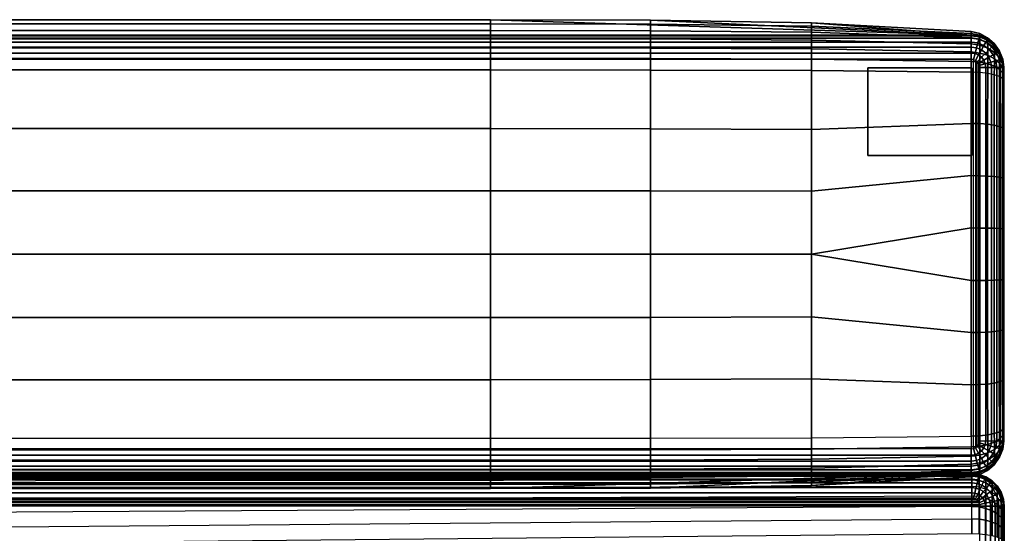
# Model space of a CAD drawing. Units: inches. Extents: x -24.5 to 23.5, y -29.5 to 30.
# Drawn here: x -0.3 to 23.5, y 17.2 to 29.6 of the extents above; entities that cross this region are included whole.
import ezdxf

# ---------------------------------------------------------------- set-up
doc = ezdxf.new("R2010")
doc.units = ezdxf.units.IN
doc.header["$MEASUREMENT"] = 0
for name, color, linetype in [('SEAT-BACK', 5, 'Continuous'), ('SEAT-GLIDE', 5, 'Continuous'), ('SEAT-LONGSEAT', 5, 'Continuous')]:
    doc.layers.add(name, color=color, linetype=linetype)

msp = doc.modelspace()

# ---------------------------------------------------------------- linework, layer by layer
at = {"layer": 'SEAT-BACK'}
for points in [[(-0.658, 29.61, 23.888), (11.083, 29.61, 23.888), (22.73, 29.238, 1.535), (-12.309, 29.238, 1.535)], [(-0.658, 29.51, 24.203), (11.083, 29.51, 24.203), (11.083, 29.61, 23.888), (-0.658, 29.61, 23.888)], [(11.083, 29.51, 24.203), (14.959, 29.499, 24.201), (14.959, 29.597, 23.888), (11.083, 29.61, 23.888)], [(11.083, 29.61, 23.888), (14.959, 29.597, 23.888), (22.73, 29.238, 1.535)], [(14.959, 29.499, 24.201), (18.854, 29.451, 24.193), (18.854, 29.536, 23.888), (14.959, 29.597, 23.888)], [(14.959, 29.597, 23.888), (18.854, 29.536, 23.888), (22.73, 29.238, 1.535)], [(-0.658, 29.347, 24.492), (11.083, 29.347, 24.492), (11.083, 29.51, 24.203), (-0.658, 29.51, 24.203)], [(-0.658, 29.149, 24.758), (11.083, 29.149, 24.758), (11.083, 29.347, 24.492), (-0.658, 29.347, 24.492)], [(11.083, 29.347, 24.492), (14.959, 29.34, 24.489), (14.959, 29.499, 24.201), (11.083, 29.51, 24.203)], [(11.083, 29.149, 24.758), (14.959, 29.143, 24.753), (14.959, 29.34, 24.489), (11.083, 29.347, 24.492)], [(14.959, 29.34, 24.489), (18.854, 29.303, 24.474), (18.854, 29.451, 24.193), (14.959, 29.499, 24.201)], [(18.854, 29.451, 24.193), (22.73, 29.277, 24.162), (22.73, 29.321, 23.888), (18.854, 29.536, 23.888)], [(18.854, 29.536, 23.888), (22.73, 29.321, 23.888), (22.73, 29.238, 1.535)], [(18.854, 29.303, 24.474), (22.73, 29.173, 24.42), (22.73, 29.277, 24.162), (18.854, 29.451, 24.193)], [(-12.309, 29.238, 1.535), (22.73, 29.238, 1.535), (22.73, 29.218, 1.383), (-12.309, 29.218, 1.383)], [(-12.309, 29.218, 1.383), (22.73, 29.218, 1.383), (22.73, 29.159, 1.24), (-12.309, 29.159, 1.24)], [(-12.309, 29.159, 1.24), (22.73, 29.159, 1.24), (22.73, 29.065, 1.118), (-12.309, 29.065, 1.118)], [(-0.658, 28.924, 25.001), (11.083, 28.924, 25.001), (11.083, 29.149, 24.758), (-0.658, 29.149, 24.758)], [(11.083, 28.924, 25.001), (14.959, 28.92, 24.995), (14.959, 29.143, 24.753), (11.083, 29.149, 24.758)], [(14.959, 29.143, 24.753), (18.854, 29.116, 24.731), (18.854, 29.303, 24.474), (14.959, 29.34, 24.489)], [(14.959, 28.92, 24.995), (18.854, 28.899, 24.963), (18.854, 29.116, 24.731), (14.959, 29.143, 24.753)], [(18.854, 29.116, 24.731), (22.73, 29.02, 24.652), (22.73, 29.173, 24.42), (18.854, 29.303, 24.474)], [(18.854, 28.899, 24.963), (22.73, 28.826, 24.851), (22.73, 29.02, 24.652), (18.854, 29.116, 24.731)], [(22.934, 29.212, 1.535), (22.937, 29.272, 23.889), (22.73, 29.321, 23.888), (22.73, 29.238, 1.535)], [(22.73, 29.277, 24.162), (22.73, 29.321, 23.888), (22.937, 29.272, 23.889), (22.937, 29.232, 24.157)], [(22.73, 29.173, 24.42), (22.73, 29.277, 24.162), (22.937, 29.232, 24.157), (22.937, 29.134, 24.407)], [(22.934, 29.212, 1.535), (22.73, 29.238, 1.535), (22.73, 29.218, 1.383), (22.929, 29.192, 1.383)], [(22.929, 29.192, 1.383), (22.73, 29.218, 1.383), (22.73, 29.159, 1.24), (22.913, 29.135, 1.24)], [(22.73, 29.02, 24.652), (22.73, 29.173, 24.42), (22.937, 29.134, 24.407), (22.937, 28.988, 24.63)], [(22.913, 29.135, 1.24), (22.73, 29.159, 1.24), (22.73, 29.065, 1.118), (22.889, 29.045, 1.118)], [(23.084, 29.064, 1.24), (22.913, 29.135, 1.24), (22.889, 29.045, 1.118), (23.037, 28.983, 1.118)], [(23.114, 29.115, 1.383), (22.929, 29.192, 1.383), (22.913, 29.135, 1.24), (23.084, 29.064, 1.24)], [(23.124, 29.133, 1.535), (22.934, 29.212, 1.535), (22.929, 29.192, 1.383), (23.114, 29.115, 1.383)], [(23.124, 29.133, 1.535), (23.125, 29.172, 23.892), (22.937, 29.272, 23.889), (22.934, 29.212, 1.535)], [(22.937, 29.232, 24.157), (22.937, 29.272, 23.889), (23.125, 29.172, 23.892), (23.126, 29.138, 24.141)], [(22.937, 29.134, 24.407), (22.937, 29.232, 24.157), (23.126, 29.138, 24.141), (23.126, 29.049, 24.372)], [(22.937, 28.988, 24.63), (22.937, 29.134, 24.407), (23.126, 29.049, 24.372), (23.127, 28.916, 24.577)], [(23.273, 28.994, 1.383), (23.114, 29.115, 1.383), (23.084, 29.064, 1.24), (23.231, 28.952, 1.24)], [(23.287, 29.008, 1.535), (23.124, 29.133, 1.535), (23.114, 29.115, 1.383), (23.273, 28.994, 1.383)], [(23.287, 29.008, 1.535), (23.285, 29.032, 23.893), (23.125, 29.172, 23.892), (23.124, 29.133, 1.535)], [(23.126, 29.138, 24.141), (23.125, 29.172, 23.892), (23.285, 29.032, 23.893), (23.286, 29.002, 24.113)], [(23.126, 29.049, 24.372), (23.126, 29.138, 24.141), (23.286, 29.002, 24.113), (23.287, 28.926, 24.316)], [(-12.309, 29.065, 1.118), (22.73, 29.065, 1.118), (22.73, 28.943, 1.024), (-12.309, 28.943, 1.024)], [(-12.309, 28.943, 1.024), (22.73, 28.943, 1.024), (22.73, 28.801, 0.965), (-12.309, 28.801, 0.965)], [(-0.658, 28.672, 25.217), (11.083, 28.672, 25.217), (11.083, 28.924, 25.001), (-0.658, 28.924, 25.001)], [(11.083, 28.672, 25.217), (14.959, 28.669, 25.208), (14.959, 28.92, 24.995), (11.083, 28.924, 25.001)], [(14.959, 28.669, 25.208), (18.854, 28.653, 25.164), (18.854, 28.899, 24.963), (14.959, 28.92, 24.995)], [(18.854, 28.653, 25.164), (22.73, 28.597, 25.009), (22.73, 28.826, 24.851), (18.854, 28.899, 24.963)], [(22.889, 29.045, 1.118), (22.73, 29.065, 1.118), (22.73, 28.943, 1.024), (22.857, 28.926, 1.024)], [(22.73, 28.826, 24.851), (22.73, 29.02, 24.652), (22.937, 28.988, 24.63), (22.937, 28.801, 24.82)], [(22.857, 28.926, 1.024), (22.73, 28.943, 1.024), (22.73, 28.801, 0.965), (22.821, 28.789, 0.965)], [(22.976, 28.877, 1.024), (22.857, 28.926, 1.024), (22.821, 28.789, 0.965), (22.905, 28.754, 0.965)], [(23.037, 28.983, 1.118), (22.889, 29.045, 1.118), (22.857, 28.926, 1.024), (22.976, 28.877, 1.024)], [(23.078, 28.799, 1.024), (22.976, 28.877, 1.024), (22.905, 28.754, 0.965), (22.978, 28.698, 0.965)], [(22.937, 28.801, 24.82), (22.937, 28.988, 24.63), (23.127, 28.916, 24.577), (23.127, 28.745, 24.75)], [(23.165, 28.885, 1.118), (23.037, 28.983, 1.118), (22.976, 28.877, 1.024), (23.078, 28.799, 1.024)], [(23.231, 28.952, 1.24), (23.084, 29.064, 1.24), (23.037, 28.983, 1.118), (23.165, 28.885, 1.118)], [(23.262, 28.758, 1.118), (23.165, 28.885, 1.118), (23.078, 28.799, 1.024), (23.156, 28.697, 1.024)], [(23.127, 28.916, 24.577), (23.126, 29.049, 24.372), (23.287, 28.926, 24.316), (23.288, 28.81, 24.494)], [(23.127, 28.745, 24.75), (23.127, 28.916, 24.577), (23.288, 28.81, 24.494), (23.288, 28.661, 24.644)], [(23.344, 28.805, 1.24), (23.231, 28.952, 1.24), (23.165, 28.885, 1.118), (23.262, 28.758, 1.118)], [(23.395, 28.835, 1.383), (23.273, 28.994, 1.383), (23.231, 28.952, 1.24), (23.344, 28.805, 1.24)], [(23.412, 28.845, 1.535), (23.287, 29.008, 1.535), (23.273, 28.994, 1.383), (23.395, 28.835, 1.383)], [(23.412, 28.845, 1.535), (23.409, 28.859, 23.892), (23.285, 29.032, 23.893), (23.287, 29.008, 1.535)], [(23.286, 29.002, 24.113), (23.285, 29.032, 23.893), (23.409, 28.859, 23.892), (23.41, 28.835, 24.074)], [(23.287, 28.926, 24.316), (23.286, 29.002, 24.113), (23.41, 28.835, 24.074), (23.411, 28.772, 24.241)], [(23.288, 28.81, 24.494), (23.287, 28.926, 24.316), (23.411, 28.772, 24.241), (23.412, 28.677, 24.388)], [(-12.309, 28.801, 0.965), (22.73, 28.801, 0.965), (22.73, 28.648, 0.945), (-12.309, 28.648, 0.945)], [(-12.309, 19.199, 0.945), (-12.309, 28.648, 0.945), (22.73, 28.648, 0.945), (22.73, 19.199, 0.945)], [(-0.658, 28.39, 25.391), (11.083, 28.39, 25.391), (11.083, 28.672, 25.217), (-0.658, 28.672, 25.217)], [(11.083, 28.39, 25.391), (14.959, 28.388, 25.379), (14.959, 28.669, 25.208), (11.083, 28.672, 25.217)], [(14.959, 28.388, 25.379), (18.854, 28.378, 25.321), (18.854, 28.653, 25.164), (14.959, 28.669, 25.208)], [(18.854, 28.378, 25.321), (22.73, 28.34, 25.117), (22.73, 28.597, 25.009), (18.854, 28.653, 25.164)], [(22.73, 28.597, 25.009), (22.73, 28.826, 24.851), (22.937, 28.801, 24.82), (22.937, 28.58, 24.97)], [(22.821, 28.789, 0.965), (22.73, 28.801, 0.965), (22.73, 28.648, 0.945), (22.781, 28.641, 0.945)], [(22.73, 28.648, 0.945), (22.73, 19.199, 0.945), (22.781, 19.206, 0.945), (22.781, 28.641, 0.945)], [(22.905, 28.754, 0.965), (22.821, 28.789, 0.965), (22.781, 28.641, 0.945), (22.829, 28.621, 0.945)], [(22.781, 19.206, 0.945), (22.781, 28.641, 0.945), (22.829, 28.621, 0.945), (22.829, 19.225, 0.945)], [(22.978, 28.698, 0.965), (22.905, 28.754, 0.965), (22.829, 28.621, 0.945), (22.869, 28.59, 0.945)], [(23.033, 28.626, 0.965), (22.978, 28.698, 0.965), (22.869, 28.59, 0.945), (22.901, 28.549, 0.945)], [(22.937, 28.58, 24.97), (22.937, 28.801, 24.82), (23.127, 28.745, 24.75), (23.127, 28.541, 24.885)], [(23.156, 28.697, 1.024), (23.078, 28.799, 1.024), (22.978, 28.698, 0.965), (23.033, 28.626, 0.965)], [(23.206, 28.578, 1.024), (23.156, 28.697, 1.024), (23.033, 28.626, 0.965), (23.068, 28.542, 0.965)], [(23.127, 28.541, 24.885), (23.127, 28.745, 24.75), (23.288, 28.661, 24.644), (23.288, 28.482, 24.761)], [(23.324, 28.61, 1.118), (23.262, 28.758, 1.118), (23.156, 28.697, 1.024), (23.206, 28.578, 1.024)], [(23.414, 28.634, 1.24), (23.344, 28.805, 1.24), (23.262, 28.758, 1.118), (23.324, 28.61, 1.118)], [(23.288, 28.661, 24.644), (23.288, 28.81, 24.494), (23.412, 28.677, 24.388), (23.412, 28.555, 24.511)], [(23.288, 28.482, 24.761), (23.288, 28.661, 24.644), (23.412, 28.555, 24.511), (23.411, 28.408, 24.606)], [(23.439, 28.451, 1.24), (23.414, 28.634, 1.24), (23.324, 28.61, 1.118), (23.345, 28.451, 1.118)], [(23.471, 28.65, 1.383), (23.395, 28.835, 1.383), (23.344, 28.805, 1.24), (23.414, 28.634, 1.24)], [(23.491, 28.655, 1.535), (23.412, 28.845, 1.535), (23.395, 28.835, 1.383), (23.471, 28.65, 1.383)], [(23.491, 28.655, 1.535), (23.489, 28.662, 23.889), (23.409, 28.859, 23.892), (23.412, 28.845, 1.535)], [(23.41, 28.835, 24.074), (23.409, 28.859, 23.892), (23.489, 28.662, 23.889), (23.49, 28.644, 24.028)], [(23.411, 28.772, 24.241), (23.41, 28.835, 24.074), (23.49, 28.644, 24.028), (23.49, 28.598, 24.154)], [(23.412, 28.677, 24.388), (23.411, 28.772, 24.241), (23.49, 28.598, 24.154), (23.49, 28.526, 24.265)], [(23.412, 28.555, 24.511), (23.412, 28.677, 24.388), (23.49, 28.526, 24.265), (23.49, 28.433, 24.358)], [(23.497, 28.451, 1.383), (23.471, 28.65, 1.383), (23.414, 28.634, 1.24), (23.439, 28.451, 1.24)], [(23.518, 28.451, 1.535), (23.491, 28.655, 1.535), (23.471, 28.65, 1.383), (23.497, 28.451, 1.383)], [(23.518, 28.451, 1.535), (23.518, 28.451, 23.888), (23.489, 28.662, 23.889), (23.491, 28.655, 1.535)], [(23.49, 28.644, 24.028), (23.489, 28.662, 23.889), (23.518, 28.451, 23.888), (23.518, 28.44, 23.978)], [(23.49, 28.598, 24.154), (23.49, 28.644, 24.028), (23.518, 28.44, 23.978), (23.518, 28.411, 24.062)], [(22.73, 28.34, 25.117), (22.73, 28.597, 25.009), (22.937, 28.58, 24.97), (22.938, 28.33, 25.07)], [(22.829, 28.621, 0.945), (22.829, 19.225, 0.945), (22.869, 19.257, 0.945), (22.869, 28.59, 0.945)], [(22.869, 19.257, 0.945), (22.869, 28.59, 0.945), (22.901, 28.549, 0.945), (22.901, 19.297, 0.945)], [(23.068, 28.542, 0.965), (23.033, 28.626, 0.965), (22.901, 28.549, 0.945), (22.92, 28.502, 0.945)], [(22.901, 28.549, 0.945), (22.901, 19.297, 0.945), (22.92, 19.345, 0.945), (22.92, 28.502, 0.945)], [(23.08, 28.451, 0.965), (23.068, 28.542, 0.965), (22.92, 28.502, 0.945), (22.927, 28.451, 0.945)], [(22.92, 19.345, 0.945), (22.92, 28.502, 0.945), (22.927, 28.451, 0.945), (22.927, 19.396, 0.945)], [(23.08, 19.396, 0.965), (23.08, 28.451, 0.965), (22.927, 28.451, 0.945), (22.927, 19.396, 0.945)], [(22.938, 28.33, 25.07), (22.937, 28.58, 24.97), (23.127, 28.541, 24.885), (23.127, 28.308, 24.975)], [(23.222, 28.451, 1.024), (23.206, 28.578, 1.024), (23.068, 28.542, 0.965), (23.08, 28.451, 0.965)], [(23.222, 19.396, 1.024), (23.222, 28.452, 1.024), (23.08, 28.451, 0.965), (23.08, 19.396, 0.965)], [(23.127, 28.308, 24.975), (23.127, 28.541, 24.885), (23.288, 28.482, 24.761), (23.287, 28.275, 24.839)], [(23.345, 28.451, 1.118), (23.324, 28.61, 1.118), (23.206, 28.578, 1.024), (23.222, 28.451, 1.024)], [(23.345, 19.396, 1.118), (23.345, 28.452, 1.118), (23.222, 28.452, 1.024), (23.222, 19.396, 1.024)], [(23.287, 28.275, 24.839), (23.288, 28.482, 24.761), (23.411, 28.408, 24.606), (23.41, 28.233, 24.67)], [(23.439, 19.396, 1.24), (23.439, 28.452, 1.24), (23.345, 28.452, 1.118), (23.345, 19.396, 1.118)], [(23.41, 28.233, 24.67), (23.411, 28.408, 24.606), (23.49, 28.322, 24.43), (23.49, 28.185, 24.479)], [(23.411, 28.408, 24.606), (23.412, 28.555, 24.511), (23.49, 28.433, 24.358), (23.49, 28.322, 24.43)], [(23.497, 19.396, 1.383), (23.497, 28.451, 1.383), (23.439, 28.452, 1.24), (23.439, 19.396, 1.24)], [(23.49, 28.526, 24.265), (23.49, 28.598, 24.154), (23.518, 28.411, 24.062), (23.518, 28.364, 24.134)], [(23.49, 28.433, 24.358), (23.49, 28.526, 24.265), (23.518, 28.364, 24.134), (23.518, 28.303, 24.195)], [(23.49, 28.322, 24.43), (23.49, 28.433, 24.358), (23.518, 28.303, 24.195), (23.518, 28.23, 24.241)], [(23.518, 19.396, 1.535), (23.518, 28.451, 1.535), (23.497, 28.451, 1.383), (23.497, 19.396, 1.383)], [(23.518, 28.451, 23.888), (23.518, 19.396, 23.888), (23.518, 19.406, 23.978), (23.518, 28.44, 23.978)], [(23.518, 28.451, 1.535), (23.518, 19.396, 1.535), (23.518, 19.396, 23.888), (23.518, 28.451, 23.888)], [(23.518, 19.406, 23.978), (23.518, 28.44, 23.978), (23.518, 28.411, 24.062), (23.518, 19.436, 24.062)], [(23.518, 28.411, 24.062), (23.518, 19.436, 24.062), (23.518, 19.483, 24.134), (23.518, 28.364, 24.134)], [(-0.658, 26.969, 25.977), (11.083, 26.969, 25.977), (11.083, 28.39, 25.391), (-0.658, 28.39, 25.391)], [(11.083, 26.969, 25.977), (14.959, 26.965, 25.956), (14.959, 28.388, 25.379), (11.083, 28.39, 25.391)], [(14.959, 26.965, 25.956), (18.854, 26.949, 25.857), (18.854, 28.378, 25.321), (14.959, 28.388, 25.379)], [(18.854, 26.949, 25.857), (22.73, 27.093, 25.458), (22.73, 28.34, 25.117), (18.854, 28.378, 25.321)], [(22.73, 28.34, 25.117), (22.73, 27.093, 25.458), (22.939, 27.088, 25.396), (22.938, 28.33, 25.07)], [(22.938, 28.33, 25.07), (22.939, 27.088, 25.396), (23.126, 27.073, 25.285), (23.127, 28.308, 24.975)], [(23.127, 28.308, 24.975), (23.126, 27.073, 25.285), (23.285, 27.051, 25.137), (23.287, 28.275, 24.839)], [(23.287, 28.275, 24.839), (23.285, 27.051, 25.137), (23.408, 27.022, 24.959), (23.41, 28.233, 24.67)], [(23.41, 28.233, 24.67), (23.408, 27.022, 24.959), (23.489, 26.988, 24.759), (23.49, 28.185, 24.479)], [(23.49, 28.185, 24.479), (23.489, 26.988, 24.759), (23.518, 26.95, 24.547), (23.518, 28.134, 24.274)], [(23.49, 28.185, 24.479), (23.49, 28.322, 24.43), (23.518, 28.23, 24.241), (23.518, 28.134, 24.274)], [(23.518, 19.483, 24.134), (23.518, 28.364, 24.134), (23.518, 28.303, 24.195), (23.518, 19.543, 24.195)], [(23.518, 28.303, 24.195), (23.518, 19.543, 24.195), (23.518, 19.617, 24.241), (23.518, 28.23, 24.241)], [(23.518, 19.617, 24.241), (23.518, 28.23, 24.241), (23.518, 28.134, 24.274), (23.518, 19.713, 24.274)], [(23.518, 28.134, 24.274), (23.518, 19.713, 24.274), (23.518, 20.896, 24.546), (23.518, 26.95, 24.547)], [(-0.658, 25.46, 26.282), (11.083, 25.46, 26.282), (11.083, 26.969, 25.977), (-0.658, 26.969, 25.977)], [(11.083, 25.46, 26.282), (14.959, 25.458, 26.256), (14.959, 26.965, 25.956), (11.083, 26.969, 25.977)], [(14.959, 25.458, 26.256), (18.854, 25.448, 26.135), (18.854, 26.949, 25.857), (14.959, 26.965, 25.956)], [(18.854, 25.448, 26.135), (22.73, 25.828, 25.662), (22.73, 27.093, 25.458), (18.854, 26.949, 25.857)], [(22.73, 27.093, 25.458), (22.73, 25.828, 25.662), (22.94, 25.825, 25.592), (22.939, 27.088, 25.396)], [(22.939, 27.088, 25.396), (22.94, 25.825, 25.592), (23.126, 25.817, 25.474), (23.126, 27.073, 25.285)], [(23.126, 27.073, 25.285), (23.126, 25.817, 25.474), (23.284, 25.805, 25.32), (23.285, 27.051, 25.137)], [(23.285, 27.051, 25.137), (23.284, 25.805, 25.32), (23.407, 25.789, 25.137), (23.408, 27.022, 24.959)], [(23.408, 27.022, 24.959), (23.407, 25.789, 25.137), (23.488, 25.77, 24.933), (23.489, 26.988, 24.759)], [(23.489, 26.988, 24.759), (23.488, 25.77, 24.933), (23.518, 25.749, 24.715), (23.518, 26.95, 24.547)], [(23.518, 20.896, 24.546), (23.518, 26.95, 24.547), (23.518, 25.749, 24.715), (23.518, 22.102, 24.715)], [(18.854, 23.923, 26.215), (22.73, 24.558, 25.753), (22.73, 25.828, 25.662), (18.854, 25.448, 26.135)], [(22.73, 25.828, 25.662), (22.73, 24.558, 25.753), (22.94, 24.557, 25.681), (22.94, 25.825, 25.592)], [(22.94, 25.825, 25.592), (22.94, 24.557, 25.681), (23.126, 24.554, 25.561), (23.126, 25.817, 25.474)], [(23.126, 25.817, 25.474), (23.126, 24.554, 25.561), (23.284, 24.55, 25.404), (23.284, 25.805, 25.32)], [(23.284, 25.805, 25.32), (23.284, 24.55, 25.404), (23.407, 24.546, 25.22), (23.407, 25.789, 25.137)], [(23.407, 25.789, 25.137), (23.407, 24.546, 25.22), (23.488, 24.54, 25.013), (23.488, 25.77, 24.933)], [(23.488, 25.77, 24.933), (23.488, 24.54, 25.013), (23.518, 24.533, 24.794), (23.518, 25.749, 24.715)], [(23.518, 25.749, 24.715), (23.518, 22.102, 24.715), (23.518, 23.309, 24.794), (23.518, 24.533, 24.794)], [(-0.658, 23.923, 26.37), (11.083, 23.923, 26.37), (11.083, 25.46, 26.282), (-0.658, 25.46, 26.282)], [(11.083, 23.923, 26.37), (14.959, 23.923, 26.342), (14.959, 25.458, 26.256), (11.083, 25.46, 26.282)], [(14.959, 23.923, 26.342), (18.854, 23.923, 26.215), (18.854, 25.448, 26.135), (14.959, 25.458, 26.256)], [(18.854, 23.923, 26.215), (22.73, 23.284, 25.753), (22.73, 24.558, 25.753)], [(22.73, 24.558, 25.753), (22.73, 23.284, 25.753), (22.94, 23.285, 25.681), (22.94, 24.557, 25.681)], [(22.94, 24.557, 25.681), (22.94, 23.285, 25.681), (23.126, 23.287, 25.561), (23.126, 24.554, 25.561)], [(23.126, 24.554, 25.561), (23.126, 23.287, 25.561), (23.284, 23.291, 25.404), (23.284, 24.55, 25.404)], [(23.284, 24.55, 25.404), (23.284, 23.291, 25.404), (23.407, 23.296, 25.22), (23.407, 24.546, 25.22)], [(23.407, 24.546, 25.22), (23.407, 23.296, 25.22), (23.488, 23.302, 25.013), (23.488, 24.54, 25.013)], [(23.488, 24.54, 25.013), (23.488, 23.302, 25.013), (23.518, 23.309, 24.794), (23.518, 24.533, 24.794)], [(-0.658, 22.386, 26.282), (11.083, 22.386, 26.282), (11.083, 23.923, 26.37), (-0.658, 23.923, 26.37)], [(11.083, 22.386, 26.282), (14.959, 22.389, 26.256), (14.959, 23.923, 26.342), (11.083, 23.923, 26.37)], [(14.959, 22.389, 26.256), (18.854, 22.399, 26.135), (18.854, 23.923, 26.215), (14.959, 23.923, 26.342)], [(18.854, 22.399, 26.135), (22.73, 22.023, 25.662), (22.73, 23.284, 25.753), (18.854, 23.923, 26.215)], [(22.73, 23.284, 25.753), (22.73, 22.023, 25.662), (22.94, 22.026, 25.593), (22.94, 23.285, 25.681)], [(22.94, 23.285, 25.681), (22.94, 22.026, 25.593), (23.126, 22.033, 25.475), (23.126, 23.287, 25.561)], [(23.126, 23.287, 25.561), (23.126, 22.033, 25.475), (23.284, 22.045, 25.32), (23.284, 23.291, 25.404)], [(23.284, 23.291, 25.404), (23.284, 22.045, 25.32), (23.407, 22.061, 25.138), (23.407, 23.296, 25.22)], [(23.407, 23.296, 25.22), (23.407, 22.061, 25.138), (23.488, 22.08, 24.933), (23.488, 23.302, 25.013)], [(23.488, 23.302, 25.013), (23.488, 22.08, 24.933), (23.518, 22.102, 24.715), (23.518, 23.309, 24.794)], [(-0.658, 20.878, 25.977), (11.083, 20.878, 25.977), (11.083, 22.386, 26.282), (-0.658, 22.386, 26.282)], [(11.083, 20.878, 25.977), (14.959, 20.882, 25.956), (14.959, 22.389, 26.256), (11.083, 22.386, 26.282)], [(14.959, 20.882, 25.956), (18.854, 20.898, 25.857), (18.854, 22.399, 26.135), (14.959, 22.389, 26.256)], [(18.854, 20.898, 25.857), (22.73, 20.753, 25.458), (22.73, 22.023, 25.662), (18.854, 22.399, 26.135)], [(22.73, 22.023, 25.662), (22.73, 20.753, 25.458), (22.939, 20.758, 25.396), (22.94, 22.026, 25.593)], [(22.94, 22.026, 25.593), (22.939, 20.758, 25.396), (23.126, 20.772, 25.285), (23.126, 22.033, 25.475)], [(23.126, 22.033, 25.475), (23.126, 20.772, 25.285), (23.285, 20.795, 25.137), (23.284, 22.045, 25.32)], [(23.284, 22.045, 25.32), (23.285, 20.795, 25.137), (23.408, 20.823, 24.959), (23.407, 22.061, 25.138)], [(23.407, 22.061, 25.138), (23.408, 20.823, 24.959), (23.489, 20.858, 24.759), (23.488, 22.08, 24.933)], [(23.488, 22.08, 24.933), (23.489, 20.858, 24.759), (23.518, 20.896, 24.546), (23.518, 22.102, 24.715)], [(-0.658, 19.457, 25.391), (11.083, 19.457, 25.391), (11.083, 20.878, 25.977), (-0.658, 20.878, 25.977)], [(11.083, 19.457, 25.391), (14.959, 19.459, 25.379), (14.959, 20.882, 25.956), (11.083, 20.878, 25.977)], [(14.959, 19.459, 25.379), (18.854, 19.469, 25.321), (18.854, 20.898, 25.857), (14.959, 20.882, 25.956)], [(18.854, 19.469, 25.321), (22.73, 19.507, 25.117), (22.73, 20.753, 25.458), (18.854, 20.898, 25.857)], [(22.73, 20.753, 25.458), (22.73, 19.507, 25.117), (22.938, 19.517, 25.07), (22.939, 20.758, 25.396)], [(22.939, 20.758, 25.396), (22.938, 19.517, 25.07), (23.127, 19.539, 24.975), (23.126, 20.772, 25.285)], [(23.126, 20.772, 25.285), (23.127, 19.539, 24.975), (23.287, 19.572, 24.839), (23.285, 20.795, 25.137)], [(23.285, 20.795, 25.137), (23.287, 19.572, 24.839), (23.41, 19.614, 24.67), (23.408, 20.823, 24.959)], [(23.408, 20.823, 24.959), (23.41, 19.614, 24.67), (23.49, 19.662, 24.479), (23.489, 20.858, 24.759)], [(23.489, 20.858, 24.759), (23.49, 19.662, 24.479), (23.518, 19.713, 24.274), (23.518, 20.896, 24.546)], [(23.127, 19.539, 24.975), (23.127, 19.306, 24.885), (23.288, 19.365, 24.761), (23.287, 19.572, 24.839)], [(23.287, 19.572, 24.839), (23.288, 19.365, 24.761), (23.411, 19.439, 24.606), (23.41, 19.614, 24.67)], [(23.41, 19.614, 24.67), (23.411, 19.439, 24.606), (23.49, 19.525, 24.43), (23.49, 19.662, 24.479)], [(23.49, 19.662, 24.479), (23.49, 19.525, 24.43), (23.518, 19.617, 24.241), (23.518, 19.713, 24.274)], [(23.49, 19.525, 24.43), (23.49, 19.413, 24.358), (23.518, 19.543, 24.195), (23.518, 19.617, 24.241)], [(-0.658, 19.457, 25.391), (11.083, 19.457, 25.391), (11.083, 19.175, 25.217), (-0.658, 19.175, 25.217)], [(11.083, 19.457, 25.391), (14.959, 19.459, 25.379), (14.959, 19.178, 25.208), (11.083, 19.175, 25.217)], [(14.959, 19.459, 25.379), (18.854, 19.469, 25.321), (18.854, 19.194, 25.164), (14.959, 19.178, 25.208)], [(18.854, 19.469, 25.321), (22.73, 19.507, 25.117), (22.73, 19.25, 25.009), (18.854, 19.194, 25.164)], [(22.73, 19.507, 25.117), (22.73, 19.25, 25.009), (22.937, 19.267, 24.97), (22.938, 19.517, 25.07)], [(23.068, 19.305, 0.965), (23.033, 19.221, 0.965), (22.901, 19.297, 0.945), (22.92, 19.345, 0.945)], [(23.08, 19.396, 0.965), (23.068, 19.305, 0.965), (22.92, 19.345, 0.945), (22.927, 19.396, 0.945)], [(22.938, 19.517, 25.07), (22.937, 19.267, 24.97), (23.127, 19.306, 24.885), (23.127, 19.539, 24.975)], [(23.222, 19.396, 1.024), (23.206, 19.269, 1.024), (23.068, 19.305, 0.965), (23.08, 19.396, 0.965)], [(23.127, 19.306, 24.885), (23.127, 19.102, 24.75), (23.288, 19.186, 24.644), (23.288, 19.365, 24.761)], [(23.345, 19.396, 1.118), (23.324, 19.237, 1.118), (23.206, 19.269, 1.024), (23.222, 19.396, 1.024)], [(23.288, 19.365, 24.761), (23.288, 19.186, 24.644), (23.412, 19.292, 24.511), (23.411, 19.439, 24.606)], [(23.439, 19.396, 1.24), (23.414, 19.213, 1.24), (23.324, 19.237, 1.118), (23.345, 19.396, 1.118)], [(23.411, 19.439, 24.606), (23.412, 19.292, 24.511), (23.49, 19.413, 24.358), (23.49, 19.525, 24.43)], [(23.412, 19.292, 24.511), (23.412, 19.169, 24.388), (23.49, 19.321, 24.265), (23.49, 19.413, 24.358)], [(23.497, 19.396, 1.383), (23.471, 19.197, 1.383), (23.414, 19.213, 1.24), (23.439, 19.396, 1.24)], [(23.518, 19.396, 1.535), (23.491, 19.192, 1.535), (23.471, 19.197, 1.383), (23.497, 19.396, 1.383)], [(23.49, 19.203, 24.028), (23.489, 19.185, 23.889), (23.518, 19.396, 23.888), (23.518, 19.406, 23.978)], [(23.518, 19.396, 1.535), (23.518, 19.396, 23.888), (23.489, 19.185, 23.889), (23.491, 19.192, 1.535)], [(23.49, 19.413, 24.358), (23.49, 19.321, 24.265), (23.518, 19.483, 24.134), (23.518, 19.543, 24.195)], [(23.49, 19.321, 24.265), (23.49, 19.249, 24.154), (23.518, 19.436, 24.062), (23.518, 19.483, 24.134)], [(23.49, 19.249, 24.154), (23.49, 19.203, 24.028), (23.518, 19.406, 23.978), (23.518, 19.436, 24.062)], [(-12.309, 19.046, 0.965), (22.73, 19.046, 0.965), (22.73, 19.199, 0.945), (-12.309, 19.199, 0.945)], [(-0.658, 19.175, 25.217), (11.083, 19.175, 25.217), (11.083, 18.923, 25.001), (-0.658, 18.923, 25.001)], [(11.083, 19.175, 25.217), (14.959, 19.178, 25.208), (14.959, 18.927, 24.995), (11.083, 18.923, 25.001)], [(14.959, 19.178, 25.208), (18.854, 19.194, 25.164), (18.854, 18.948, 24.963), (14.959, 18.927, 24.995)], [(18.854, 19.194, 25.164), (22.73, 19.25, 25.009), (22.73, 19.021, 24.851), (18.854, 18.948, 24.963)], [(22.73, 19.25, 25.009), (22.73, 19.021, 24.851), (22.937, 19.046, 24.82), (22.937, 19.267, 24.97)], [(22.821, 19.058, 0.965), (22.73, 19.046, 0.965), (22.73, 19.199, 0.945), (22.781, 19.206, 0.945)], [(22.905, 19.093, 0.965), (22.821, 19.058, 0.965), (22.781, 19.206, 0.945), (22.829, 19.225, 0.945)], [(22.976, 18.97, 1.024), (22.857, 18.921, 1.024), (22.821, 19.058, 0.965), (22.905, 19.093, 0.965)], [(22.978, 19.149, 0.965), (22.905, 19.093, 0.965), (22.829, 19.225, 0.945), (22.869, 19.257, 0.945)], [(23.033, 19.221, 0.965), (22.978, 19.149, 0.965), (22.869, 19.257, 0.945), (22.901, 19.297, 0.945)], [(23.078, 19.048, 1.024), (22.976, 18.97, 1.024), (22.905, 19.093, 0.965), (22.978, 19.149, 0.965)], [(22.937, 19.267, 24.97), (22.937, 19.046, 24.82), (23.127, 19.102, 24.75), (23.127, 19.306, 24.885)], [(22.937, 19.046, 24.82), (22.937, 18.859, 24.63), (23.127, 18.931, 24.577), (23.127, 19.102, 24.75)], [(23.156, 19.15, 1.024), (23.078, 19.048, 1.024), (22.978, 19.149, 0.965), (23.033, 19.221, 0.965)], [(23.206, 19.269, 1.024), (23.156, 19.15, 1.024), (23.033, 19.221, 0.965), (23.068, 19.305, 0.965)], [(23.262, 19.089, 1.118), (23.165, 18.961, 1.118), (23.078, 19.048, 1.024), (23.156, 19.15, 1.024)], [(23.127, 19.102, 24.75), (23.127, 18.931, 24.577), (23.288, 19.037, 24.494), (23.288, 19.186, 24.644)], [(23.324, 19.237, 1.118), (23.262, 19.089, 1.118), (23.156, 19.15, 1.024), (23.206, 19.269, 1.024)], [(23.344, 19.042, 1.24), (23.231, 18.895, 1.24), (23.165, 18.961, 1.118), (23.262, 19.089, 1.118)], [(23.414, 19.213, 1.24), (23.344, 19.042, 1.24), (23.262, 19.089, 1.118), (23.324, 19.237, 1.118)], [(23.288, 19.037, 24.494), (23.287, 18.921, 24.316), (23.411, 19.075, 24.241), (23.412, 19.169, 24.388)], [(23.288, 19.186, 24.644), (23.288, 19.037, 24.494), (23.412, 19.169, 24.388), (23.412, 19.292, 24.511)], [(23.471, 19.197, 1.383), (23.395, 19.012, 1.383), (23.344, 19.042, 1.24), (23.414, 19.213, 1.24)], [(23.491, 19.192, 1.535), (23.412, 19.002, 1.535), (23.395, 19.012, 1.383), (23.471, 19.197, 1.383)], [(23.41, 19.012, 24.074), (23.409, 18.988, 23.892), (23.489, 19.185, 23.889), (23.49, 19.203, 24.028)], [(23.491, 19.192, 1.535), (23.489, 19.185, 23.889), (23.409, 18.988, 23.892), (23.412, 19.002, 1.535)], [(23.411, 19.075, 24.241), (23.41, 19.012, 24.074), (23.49, 19.203, 24.028), (23.49, 19.249, 24.154)], [(23.412, 19.169, 24.388), (23.411, 19.075, 24.241), (23.49, 19.249, 24.154), (23.49, 19.321, 24.265)], [(-12.309, 18.904, 1.024), (22.73, 18.904, 1.024), (22.73, 19.046, 0.965), (-12.309, 19.046, 0.965)], [(-12.309, 18.781, 1.118), (22.73, 18.781, 1.118), (22.73, 18.904, 1.024), (-12.309, 18.904, 1.024)], [(-0.658, 18.923, 25.001), (11.083, 18.923, 25.001), (11.083, 18.698, 24.758), (-0.658, 18.698, 24.758)], [(11.083, 18.923, 25.001), (14.959, 18.927, 24.995), (14.959, 18.704, 24.753), (11.083, 18.698, 24.758)], [(14.959, 18.927, 24.995), (18.854, 18.948, 24.963), (18.854, 18.731, 24.731), (14.959, 18.704, 24.753)], [(18.854, 18.948, 24.963), (22.73, 19.021, 24.851), (22.73, 18.827, 24.652), (18.854, 18.731, 24.731)], [(22.857, 18.921, 1.024), (22.73, 18.904, 1.024), (22.73, 19.046, 0.965), (22.821, 19.058, 0.965)], [(22.73, 19.021, 24.851), (22.73, 18.827, 24.652), (22.937, 18.859, 24.63), (22.937, 19.046, 24.82)], [(22.889, 18.802, 1.118), (22.73, 18.781, 1.118), (22.73, 18.904, 1.024), (22.857, 18.921, 1.024)], [(22.73, 18.827, 24.652), (22.73, 18.674, 24.42), (22.937, 18.712, 24.407), (22.937, 18.859, 24.63)], [(23.037, 18.864, 1.118), (22.889, 18.802, 1.118), (22.857, 18.921, 1.024), (22.976, 18.97, 1.024)], [(23.084, 18.783, 1.24), (22.913, 18.712, 1.24), (22.889, 18.802, 1.118), (23.037, 18.864, 1.118)], [(22.937, 18.859, 24.63), (22.937, 18.712, 24.407), (23.126, 18.798, 24.372), (23.127, 18.931, 24.577)], [(23.165, 18.961, 1.118), (23.037, 18.864, 1.118), (22.976, 18.97, 1.024), (23.078, 19.048, 1.024)], [(23.231, 18.895, 1.24), (23.084, 18.783, 1.24), (23.037, 18.864, 1.118), (23.165, 18.961, 1.118)], [(23.273, 18.853, 1.383), (23.114, 18.731, 1.383), (23.084, 18.783, 1.24), (23.231, 18.895, 1.24)], [(23.287, 18.839, 1.535), (23.124, 18.714, 1.535), (23.114, 18.731, 1.383), (23.273, 18.853, 1.383)], [(23.127, 18.931, 24.577), (23.126, 18.798, 24.372), (23.287, 18.921, 24.316), (23.288, 19.037, 24.494)], [(23.126, 18.798, 24.372), (23.126, 18.709, 24.141), (23.286, 18.845, 24.113), (23.287, 18.921, 24.316)], [(23.395, 19.012, 1.383), (23.273, 18.853, 1.383), (23.231, 18.895, 1.24), (23.344, 19.042, 1.24)], [(23.412, 19.002, 1.535), (23.287, 18.839, 1.535), (23.273, 18.853, 1.383), (23.395, 19.012, 1.383)], [(23.286, 18.845, 24.113), (23.285, 18.815, 23.893), (23.409, 18.988, 23.892), (23.41, 19.012, 24.074)], [(23.412, 19.002, 1.535), (23.409, 18.988, 23.892), (23.285, 18.815, 23.893), (23.287, 18.839, 1.535)], [(23.287, 18.921, 24.316), (23.286, 18.845, 24.113), (23.41, 19.012, 24.074), (23.411, 19.075, 24.241)], [(-12.309, 18.688, 1.24), (22.73, 18.688, 1.24), (22.73, 18.781, 1.118), (-12.309, 18.781, 1.118)], [(-12.309, 18.629, 1.383), (22.73, 18.629, 1.383), (22.73, 18.688, 1.24), (-12.309, 18.688, 1.24)], [(-12.309, 18.608, 1.535), (22.73, 18.608, 1.535), (22.73, 18.629, 1.383), (-12.309, 18.629, 1.383)], [(-0.658, 18.698, 24.758), (11.083, 18.698, 24.758), (11.083, 18.5, 24.492), (-0.658, 18.5, 24.492)], [(11.083, 18.698, 24.758), (14.959, 18.704, 24.753), (14.959, 18.507, 24.489), (11.083, 18.5, 24.492)], [(14.959, 18.704, 24.753), (18.854, 18.731, 24.731), (18.854, 18.544, 24.474), (14.959, 18.507, 24.489)], [(18.854, 18.731, 24.731), (22.73, 18.827, 24.652), (22.73, 18.674, 24.42), (18.854, 18.544, 24.474)], [(18.854, 18.544, 24.474), (22.73, 18.674, 24.42), (22.73, 18.57, 24.162), (18.854, 18.396, 24.193)], [(22.913, 18.712, 1.24), (22.73, 18.688, 1.24), (22.73, 18.781, 1.118), (22.889, 18.802, 1.118)], [(22.929, 18.655, 1.383), (22.73, 18.629, 1.383), (22.73, 18.688, 1.24), (22.913, 18.712, 1.24)], [(22.73, 18.674, 24.42), (22.73, 18.57, 24.162), (22.937, 18.615, 24.157), (22.937, 18.712, 24.407)], [(22.934, 18.635, 1.535), (22.73, 18.608, 1.535), (22.73, 18.629, 1.383), (22.929, 18.655, 1.383)], [(22.934, 18.635, 1.535), (22.937, 18.575, 23.889), (22.73, 18.526, 23.888), (22.73, 18.608, 1.535)], [(22.73, 18.57, 24.162), (22.73, 18.526, 23.888), (22.937, 18.575, 23.889), (22.937, 18.615, 24.157)], [(23.114, 18.731, 1.383), (22.929, 18.655, 1.383), (22.913, 18.712, 1.24), (23.084, 18.783, 1.24)], [(23.124, 18.714, 1.535), (22.934, 18.635, 1.535), (22.929, 18.655, 1.383), (23.114, 18.731, 1.383)], [(23.124, 18.714, 1.535), (23.125, 18.675, 23.892), (22.937, 18.575, 23.889), (22.934, 18.635, 1.535)], [(22.937, 18.712, 24.407), (22.937, 18.615, 24.157), (23.126, 18.709, 24.141), (23.126, 18.798, 24.372)], [(22.937, 18.615, 24.157), (22.937, 18.575, 23.889), (23.125, 18.675, 23.892), (23.126, 18.709, 24.141)], [(23.287, 18.839, 1.535), (23.285, 18.815, 23.893), (23.125, 18.675, 23.892), (23.124, 18.714, 1.535)], [(23.126, 18.709, 24.141), (23.125, 18.675, 23.892), (23.285, 18.815, 23.893), (23.286, 18.845, 24.113)], [(-0.658, 18.237, 23.888), (11.083, 18.237, 23.888), (22.73, 18.608, 1.535), (-12.309, 18.608, 1.535)], [(-0.658, 18.5, 24.492), (11.083, 18.5, 24.492), (11.083, 18.337, 24.203), (-0.658, 18.337, 24.203)], [(11.083, 18.237, 23.888), (14.959, 18.25, 23.888), (22.73, 18.608, 1.535)], [(11.083, 18.5, 24.492), (14.959, 18.507, 24.489), (14.959, 18.348, 24.201), (11.083, 18.337, 24.203)], [(14.959, 18.25, 23.888), (18.854, 18.311, 23.888), (22.73, 18.608, 1.535)], [(14.959, 18.507, 24.489), (18.854, 18.544, 24.474), (18.854, 18.396, 24.193), (14.959, 18.348, 24.201)], [(14.959, 18.348, 24.201), (18.854, 18.396, 24.193), (18.854, 18.311, 23.888), (14.959, 18.25, 23.888)], [(18.854, 18.311, 23.888), (22.73, 18.526, 23.888), (22.73, 18.608, 1.535)], [(18.854, 18.396, 24.193), (22.73, 18.57, 24.162), (22.73, 18.526, 23.888), (18.854, 18.311, 23.888)], [(-0.658, 18.337, 24.203), (11.083, 18.337, 24.203), (11.083, 18.237, 23.888), (-0.658, 18.237, 23.888)], [(11.083, 18.337, 24.203), (14.959, 18.348, 24.201), (14.959, 18.25, 23.888), (11.083, 18.237, 23.888)]]:
    msp.add_3dface(points, dxfattribs=at)
at = {"layer": 'SEAT-GLIDE'}
for points in [[(20.223, 28.439, 0.945), (20.223, 26.313, 0.945), (22.742, 26.313, 0.945), (22.742, 28.439, 0.945)], [(20.223, 28.439, 0), (20.223, 26.313, 0), (22.742, 26.313, 0), (22.742, 28.439, 0)], [(20.223, 28.439, 0.945), (20.223, 28.439, 0), (20.223, 26.313, 0), (20.223, 26.313, 0.945)], [(20.223, 28.439, 0.945), (20.223, 28.439, 0), (22.742, 28.439, 0), (22.742, 28.439, 0.945)], [(22.742, 28.439, 0.945), (22.742, 28.439, 0), (22.742, 26.313, 0), (22.742, 26.313, 0.945)], [(20.223, 26.313, 0.945), (20.223, 26.313, 0), (22.742, 26.313, 0), (22.742, 26.313, 0.945)]]:
    msp.add_3dface(points, dxfattribs=at)
at = {"layer": 'SEAT-LONGSEAT'}
for points in [[(-12.297, 18.596, 1.535), (22.742, 18.596, 1.535), (22.742, 18.581, 1.404), (-12.297, 18.581, 1.404)], [(22.742, 18.596, 11.217), (22.742, 18.596, 1.535), (-12.297, 18.596, 1.535), (-12.297, 18.596, 11.217)], [(-12.297, 18.581, 1.404), (22.742, 18.581, 1.404), (22.742, 18.538, 1.279), (-12.297, 18.538, 1.279)], [(-12.297, 18.538, 1.279), (22.742, 18.538, 1.279), (22.742, 18.467, 1.167), (-12.297, 18.467, 1.167)], [(-12.297, 18.467, 1.167), (22.742, 18.467, 1.167), (22.742, 18.374, 1.074), (-12.297, 18.374, 1.074)], [(-12.297, 18.374, 1.074), (22.742, 18.374, 1.074), (22.742, 18.262, 1.003), (-12.297, 18.262, 1.003)], [(22.742, 18.557, 11.607), (-11.301, 18.552, 11.632), (-11.301, 18.596, 11.217), (22.742, 18.596, 11.217)], [(-11.301, 18.422, 12.03), (22.742, 18.449, 11.965), (22.742, 18.557, 11.607), (-11.301, 18.552, 11.632)], [(22.742, 18.284, 12.282), (-11.301, 18.212, 12.392), (-11.301, 18.422, 12.03), (22.742, 18.449, 11.965)], [(22.917, 18.576, 11.217), (22.917, 18.576, 1.535), (22.742, 18.596, 1.535), (22.742, 18.596, 11.217)], [(22.742, 18.596, 1.535), (22.917, 18.576, 1.535), (22.914, 18.562, 1.404), (22.742, 18.581, 1.404)], [(22.742, 18.557, 11.607), (22.742, 18.596, 11.217), (22.917, 18.576, 11.217), (22.917, 18.538, 11.603)], [(22.742, 18.581, 1.404), (22.914, 18.562, 1.404), (22.904, 18.519, 1.279), (22.742, 18.538, 1.279)], [(22.742, 18.449, 11.965), (22.742, 18.557, 11.607), (22.917, 18.538, 11.603), (22.917, 18.431, 11.957)], [(22.742, 18.538, 1.279), (22.904, 18.519, 1.279), (22.889, 18.451, 1.167), (22.742, 18.467, 1.167)], [(22.742, 18.467, 1.167), (22.889, 18.451, 1.167), (22.868, 18.36, 1.074), (22.742, 18.374, 1.074)], [(22.742, 18.284, 12.282), (22.742, 18.449, 11.965), (22.917, 18.431, 11.957), (22.917, 18.268, 12.271)], [(22.742, 18.374, 1.074), (22.868, 18.36, 1.074), (22.843, 18.251, 1.003), (22.742, 18.262, 1.003)], [(22.889, 18.451, 1.167), (23.028, 18.402, 1.167), (22.987, 18.318, 1.074), (22.868, 18.36, 1.074)], [(22.904, 18.519, 1.279), (23.058, 18.466, 1.279), (23.028, 18.402, 1.167), (22.889, 18.451, 1.167)], [(22.914, 18.562, 1.404), (23.077, 18.505, 1.404), (23.058, 18.466, 1.279), (22.904, 18.519, 1.279)], [(22.917, 18.576, 1.535), (23.084, 18.518, 1.535), (23.077, 18.505, 1.404), (22.914, 18.562, 1.404)], [(23.084, 18.518, 11.217), (23.084, 18.518, 1.535), (22.917, 18.576, 1.535), (22.917, 18.576, 11.217)], [(22.917, 18.538, 11.603), (22.917, 18.576, 11.217), (23.084, 18.518, 11.217), (23.084, 18.481, 11.592)], [(22.917, 18.431, 11.957), (22.917, 18.538, 11.603), (23.084, 18.481, 11.592), (23.084, 18.377, 11.935)], [(22.917, 18.268, 12.271), (22.917, 18.431, 11.957), (23.084, 18.377, 11.935), (23.084, 18.219, 12.239)], [(23.028, 18.402, 1.167), (23.153, 18.324, 1.167), (23.095, 18.251, 1.074), (22.987, 18.318, 1.074)], [(23.058, 18.466, 1.279), (23.197, 18.379, 1.279), (23.153, 18.324, 1.167), (23.028, 18.402, 1.167)], [(23.077, 18.505, 1.404), (23.224, 18.413, 1.404), (23.197, 18.379, 1.279), (23.058, 18.466, 1.279)], [(23.084, 18.518, 1.535), (23.233, 18.424, 1.535), (23.224, 18.413, 1.404), (23.077, 18.505, 1.404)], [(23.233, 18.424, 11.217), (23.233, 18.424, 1.535), (23.084, 18.518, 1.535), (23.084, 18.518, 11.217)], [(23.084, 18.481, 11.592), (23.084, 18.518, 11.217), (23.233, 18.424, 11.217), (23.233, 18.389, 11.573)], [(23.084, 18.377, 11.935), (23.084, 18.481, 11.592), (23.233, 18.389, 11.573), (23.233, 18.29, 11.899)], [(23.084, 18.219, 12.239), (23.084, 18.377, 11.935), (23.233, 18.29, 11.899), (23.233, 18.14, 12.188)], [(23.197, 18.379, 1.279), (23.312, 18.263, 1.279), (23.257, 18.219, 1.167), (23.153, 18.324, 1.167)], [(23.224, 18.413, 1.404), (23.346, 18.291, 1.404), (23.312, 18.263, 1.279), (23.197, 18.379, 1.279)], [(23.233, 18.424, 1.535), (23.358, 18.3, 1.535), (23.346, 18.291, 1.404), (23.224, 18.413, 1.404)], [(23.358, 18.3, 11.217), (23.358, 18.3, 1.535), (23.233, 18.424, 1.535), (23.233, 18.424, 11.217)], [(23.233, 18.389, 11.573), (23.233, 18.424, 11.217), (23.358, 18.3, 11.217), (23.358, 18.266, 11.549)], [(23.233, 18.29, 11.899), (23.233, 18.389, 11.573), (23.358, 18.266, 11.549), (23.358, 18.174, 11.852)], [(-12.297, 18.262, 1.003), (22.742, 18.262, 1.003), (22.742, 18.137, 0.96), (-12.297, 18.137, 0.96)], [(-12.297, 18.137, 0.96), (22.742, 18.137, 0.96), (22.742, 18.006, 0.945), (-12.297, 18.006, 0.945)], [(-11.301, 17.934, 12.704), (22.742, 18.065, 12.565), (22.742, 18.284, 12.282), (-11.301, 18.212, 12.392)], [(22.742, 18.284, 12.282), (22.742, 18.065, 12.565), (22.918, 18.051, 12.551), (22.917, 18.268, 12.271)], [(22.742, 18.262, 1.003), (22.843, 18.251, 1.003), (22.815, 18.129, 0.96), (22.742, 18.137, 0.96)], [(22.742, 18.137, 0.96), (22.815, 18.129, 0.96), (22.786, 18.001, 0.945), (22.742, 18.006, 0.945)], [(22.843, 18.251, 1.003), (22.939, 18.217, 1.003), (22.885, 18.105, 0.96), (22.815, 18.129, 0.96)], [(22.868, 18.36, 1.074), (22.987, 18.318, 1.074), (22.939, 18.217, 1.003), (22.843, 18.251, 1.003)], [(22.939, 18.217, 1.003), (23.025, 18.163, 1.003), (22.947, 18.065, 0.96), (22.885, 18.105, 0.96)], [(22.917, 18.268, 12.271), (22.918, 18.051, 12.551), (23.084, 18.008, 12.51), (23.084, 18.219, 12.239)], [(22.987, 18.318, 1.074), (23.095, 18.251, 1.074), (23.025, 18.163, 1.003), (22.939, 18.217, 1.003)], [(23.025, 18.163, 1.003), (23.096, 18.091, 1.003), (22.999, 18.013, 0.96), (22.947, 18.065, 0.96)], [(23.095, 18.251, 1.074), (23.184, 18.161, 1.074), (23.096, 18.091, 1.003), (23.025, 18.163, 1.003)], [(23.084, 18.219, 12.239), (23.084, 18.008, 12.51), (23.233, 17.94, 12.446), (23.233, 18.14, 12.188)], [(23.153, 18.324, 1.167), (23.257, 18.219, 1.167), (23.184, 18.161, 1.074), (23.095, 18.251, 1.074)], [(23.184, 18.161, 1.074), (23.251, 18.054, 1.074), (23.15, 18.005, 1.003), (23.096, 18.091, 1.003)], [(23.257, 18.219, 1.167), (23.336, 18.095, 1.167), (23.251, 18.054, 1.074), (23.184, 18.161, 1.074)], [(23.233, 18.14, 12.188), (23.233, 18.29, 11.899), (23.358, 18.174, 11.852), (23.358, 18.035, 12.121)], [(23.233, 18.14, 12.188), (23.233, 17.94, 12.446), (23.358, 17.849, 12.36), (23.358, 18.035, 12.121)], [(23.312, 18.263, 1.279), (23.399, 18.125, 1.279), (23.336, 18.095, 1.167), (23.257, 18.219, 1.167)], [(23.346, 18.291, 1.404), (23.438, 18.144, 1.404), (23.399, 18.125, 1.279), (23.312, 18.263, 1.279)], [(23.358, 18.3, 1.535), (23.452, 18.15, 1.535), (23.438, 18.144, 1.404), (23.346, 18.291, 1.404)], [(23.452, 18.15, 11.217), (23.452, 18.15, 1.535), (23.358, 18.3, 1.535), (23.358, 18.3, 11.217)], [(23.358, 18.266, 11.549), (23.358, 18.3, 11.217), (23.452, 18.15, 11.217), (23.452, 18.12, 11.519)], [(23.358, 18.174, 11.852), (23.358, 18.266, 11.549), (23.452, 18.12, 11.519), (23.452, 18.036, 11.795)], [(23.358, 18.035, 12.121), (23.358, 18.174, 11.852), (23.452, 18.036, 11.795), (23.452, 17.909, 12.04)], [(23.438, 18.144, 1.404), (23.495, 17.981, 1.404), (23.453, 17.971, 1.279), (23.399, 18.125, 1.279)], [(23.452, 18.15, 1.535), (23.51, 17.984, 1.535), (23.495, 17.981, 1.404), (23.438, 18.144, 1.404)], [(23.51, 17.984, 11.217), (23.51, 17.984, 1.535), (23.452, 18.15, 1.535), (23.452, 18.15, 11.217)], [(23.452, 18.12, 11.519), (23.452, 18.15, 11.217), (23.51, 17.984, 11.217), (23.51, 17.957, 11.486)], [(22.92, 17.894, 0.945), (-12.474, 17.894, 0.945), (-12.489, 17.853, 0.945), (22.934, 17.853, 0.945)], [(-12.451, 17.932, 0.945), (22.896, 17.932, 0.945), (22.92, 17.894, 0.945), (-12.474, 17.894, 0.945)], [(22.865, 17.963, 0.945), (-12.42, 17.963, 0.945), (-12.451, 17.932, 0.945), (22.896, 17.932, 0.945)], [(-12.383, 17.986, 0.945), (22.828, 17.986, 0.945), (22.865, 17.963, 0.945), (-12.42, 17.963, 0.945)], [(22.786, 18.001, 0.945), (-12.341, 18.001, 0.945), (-12.383, 17.986, 0.945), (22.828, 17.986, 0.945)], [(-12.297, 18.006, 0.945), (22.742, 18.006, 0.945), (22.786, 18.001, 0.945), (-12.341, 18.001, 0.945)], [(22.742, 17.804, 12.802), (-11.301, 17.599, 12.954), (-11.301, 17.934, 12.704), (22.742, 18.065, 12.565)], [(22.742, 17.804, 12.802), (22.742, 18.065, 12.565), (22.918, 18.051, 12.551), (22.918, 17.792, 12.784)], [(22.815, 18.129, 0.96), (22.885, 18.105, 0.96), (22.828, 17.986, 0.945), (22.786, 18.001, 0.945)], [(22.885, 18.105, 0.96), (22.947, 18.065, 0.96), (22.865, 17.963, 0.945), (22.828, 17.986, 0.945)], [(22.947, 18.065, 0.96), (22.999, 18.013, 0.96), (22.896, 17.932, 0.945), (22.865, 17.963, 0.945)], [(22.999, 18.013, 0.96), (23.038, 17.951, 0.96), (22.92, 17.894, 0.945), (22.896, 17.932, 0.945)], [(22.918, 17.792, 12.784), (22.918, 18.051, 12.551), (23.084, 18.008, 12.51), (23.084, 17.757, 12.736)], [(23.038, 17.951, 0.96), (23.062, 17.882, 0.96), (22.934, 17.853, 0.945), (22.92, 17.894, 0.945)], [(23.096, 18.091, 1.003), (23.15, 18.005, 1.003), (23.038, 17.951, 0.96), (22.999, 18.013, 0.96)], [(23.15, 18.005, 1.003), (23.184, 17.91, 1.003), (23.062, 17.882, 0.96), (23.038, 17.951, 0.96)], [(23.184, 17.91, 1.003), (23.195, 17.809, 1.003), (23.07, 17.809, 0.96), (23.062, 17.882, 0.96)], [(23.084, 17.757, 12.736), (23.084, 18.008, 12.51), (23.233, 17.94, 12.446), (23.233, 17.701, 12.66)], [(23.251, 18.054, 1.074), (23.293, 17.935, 1.074), (23.184, 17.91, 1.003), (23.15, 18.005, 1.003)], [(23.293, 17.935, 1.074), (23.307, 17.809, 1.074), (23.195, 17.809, 1.003), (23.184, 17.91, 1.003)], [(23.233, 17.701, 12.66), (23.233, 17.94, 12.446), (23.358, 17.849, 12.36), (23.358, 17.627, 12.559)], [(23.336, 18.095, 1.167), (23.384, 17.955, 1.167), (23.293, 17.935, 1.074), (23.251, 18.054, 1.074)], [(23.384, 17.955, 1.167), (23.401, 17.809, 1.167), (23.307, 17.809, 1.074), (23.293, 17.935, 1.074)], [(23.399, 18.125, 1.279), (23.453, 17.971, 1.279), (23.384, 17.955, 1.167), (23.336, 18.095, 1.167)], [(23.358, 18.035, 12.121), (23.358, 17.849, 12.36), (23.452, 17.74, 12.257), (23.452, 17.909, 12.04)], [(23.453, 17.971, 1.279), (23.471, 17.809, 1.279), (23.401, 17.809, 1.167), (23.384, 17.955, 1.167)], [(23.452, 18.036, 11.795), (23.452, 18.12, 11.519), (23.51, 17.957, 11.486), (23.51, 17.882, 11.732)], [(23.452, 17.909, 12.04), (23.452, 18.036, 11.795), (23.51, 17.882, 11.732), (23.51, 17.769, 11.949)], [(23.452, 17.909, 12.04), (23.452, 17.74, 12.257), (23.51, 17.618, 12.143), (23.51, 17.769, 11.949)], [(23.495, 17.981, 1.404), (23.515, 17.809, 1.404), (23.471, 17.809, 1.279), (23.453, 17.971, 1.279)], [(23.51, 17.984, 1.535), (23.53, 17.809, 1.535), (23.515, 17.809, 1.404), (23.495, 17.981, 1.404)], [(23.53, 17.809, 11.217), (23.53, 17.809, 1.535), (23.51, 17.984, 1.535), (23.51, 17.984, 11.217)], [(23.51, 17.957, 11.486), (23.51, 17.984, 11.217), (23.53, 17.809, 11.217), (23.53, 17.785, 11.451)], [(23.51, 17.882, 11.732), (23.51, 17.957, 11.486), (23.53, 17.785, 11.451), (23.53, 17.72, 11.665)], [(-12.489, 17.853, 0.945), (22.934, 17.853, 0.945), (22.939, 17.809, 0.945), (-12.494, 17.809, 0.945)], [(22.939, 17.809, 0.945), (-12.494, 17.809, 0.945), (-12.494, -6.009, 0.945), (22.939, -28.648, 0.945)], [(-11.301, 17.22, 13.131), (22.742, 17.501, 12.991), (22.742, 17.804, 12.802), (-11.301, 17.599, 12.954)], [(22.742, 17.501, 12.991), (22.742, 17.804, 12.802), (22.918, 17.792, 12.784), (22.918, 17.492, 12.971)], [(22.918, 17.492, 12.971), (22.918, 17.792, 12.784), (23.084, 17.757, 12.736), (23.084, 17.467, 12.916)], [(23.062, 17.882, 0.96), (23.07, 17.809, 0.96), (22.939, 17.809, 0.945), (22.934, 17.853, 0.945)], [(23.07, 17.809, 0.96), (23.07, -28.648, 0.96), (22.939, -28.648, 0.945), (22.939, 17.809, 0.945)], [(23.195, 17.809, 1.003), (23.195, -28.649, 1.003), (23.07, -28.648, 0.96), (23.07, 17.809, 0.96)], [(23.084, 17.467, 12.916), (23.084, 17.757, 12.736), (23.233, 17.701, 12.66), (23.233, 17.425, 12.83)], [(23.307, 17.809, 1.074), (23.307, -28.65, 1.074), (23.195, -28.649, 1.003), (23.195, 17.809, 1.003)], [(23.233, 17.425, 12.83), (23.233, 17.701, 12.66), (23.358, 17.627, 12.559), (23.358, 17.37, 12.717)], [(23.401, 17.809, 1.167), (23.401, -28.65, 1.167), (23.307, -28.65, 1.074), (23.307, 17.809, 1.074)], [(23.358, 17.627, 12.559), (23.358, 17.849, 12.36), (23.452, 17.74, 12.257), (23.452, 17.537, 12.439)], [(23.471, 17.809, 1.279), (23.471, -28.649, 1.279), (23.401, -28.65, 1.167), (23.401, 17.809, 1.167)], [(23.452, 17.537, 12.439), (23.452, 17.74, 12.257), (23.51, 17.618, 12.143), (23.51, 17.438, 12.305)], [(23.515, 17.809, 1.404), (23.515, -28.648, 1.404), (23.471, -28.649, 1.279), (23.471, 17.809, 1.279)], [(23.51, 17.769, 11.949), (23.51, 17.882, 11.732), (23.53, 17.72, 11.665), (23.53, 17.622, 11.855)], [(23.51, 17.769, 11.949), (23.51, 17.618, 12.143), (23.53, 17.49, 12.023), (23.53, 17.622, 11.855)], [(23.53, 17.809, 1.535), (23.53, -28.648, 1.535), (23.515, -28.648, 1.404), (23.515, 17.809, 1.404)], [(23.53, -28.648, 11.217), (23.53, 17.809, 11.217), (23.53, 17.785, 11.451), (23.53, -28.63, 11.423)], [(23.53, -28.648, 11.217), (23.53, 17.809, 11.217), (23.53, 17.809, 1.535), (23.53, -28.648, 1.535)], [(23.53, 17.785, 11.451), (23.53, -28.63, 11.423), (23.53, -28.56, 11.664), (23.53, 17.72, 11.665)], [(23.53, -28.56, 11.664), (23.53, 17.72, 11.665), (23.53, 17.622, 11.855), (23.53, -28.435, 11.892)], [(22.742, 17.136, 13.133), (-11.301, 16.812, 13.226), (-11.301, 17.22, 13.131), (22.742, 17.501, 12.991)], [(22.742, 17.136, 13.133), (22.742, 17.501, 12.991), (22.918, 17.492, 12.971), (22.918, 17.131, 13.11)], [(22.918, 17.131, 13.11), (22.918, 17.492, 12.971), (23.084, 17.467, 12.916), (23.084, 17.116, 13.051)], [(23.084, 17.116, 13.051), (23.084, 17.467, 12.916), (23.233, 17.425, 12.83), (23.233, 17.092, 12.957)], [(23.233, 17.092, 12.957), (23.233, 17.425, 12.83), (23.358, 17.37, 12.717), (23.358, 17.059, 12.835)], [(23.358, 17.37, 12.717), (23.358, 17.627, 12.559), (23.452, 17.537, 12.439), (23.451, 17.304, 12.582)], [(23.451, 17.304, 12.582), (23.452, 17.537, 12.439), (23.51, 17.438, 12.305), (23.51, 17.23, 12.433)], [(23.51, 17.438, 12.305), (23.51, 17.618, 12.143), (23.53, 17.49, 12.023), (23.53, 17.333, 12.164)], [(23.51, 17.23, 12.433), (23.51, 17.438, 12.305), (23.53, 17.333, 12.164), (23.53, 17.152, 12.275)], [(23.53, 17.622, 11.855), (23.53, -28.435, 11.892), (23.53, -28.269, 12.083), (23.53, 17.49, 12.023)], [(23.53, -28.269, 12.083), (23.53, 17.49, 12.023), (23.53, 17.333, 12.164), (23.53, -28.055, 12.241)], [(23.358, 17.059, 12.835), (23.358, 17.37, 12.717), (23.451, 17.304, 12.582), (23.451, 17.021, 12.69)], [(23.451, 17.021, 12.69), (23.451, 17.304, 12.582), (23.51, 17.23, 12.433), (23.51, 16.978, 12.528)], [(23.51, 16.978, 12.528), (23.51, 17.23, 12.433), (23.53, 17.152, 12.275), (23.53, 16.933, 12.358)], [(23.53, 17.333, 12.164), (23.53, -28.055, 12.241), (23.53, -27.768, 12.359), (23.53, 17.152, 12.275)]]:
    msp.add_3dface(points, dxfattribs=at)

doc.saveas('drawing.dxf')
